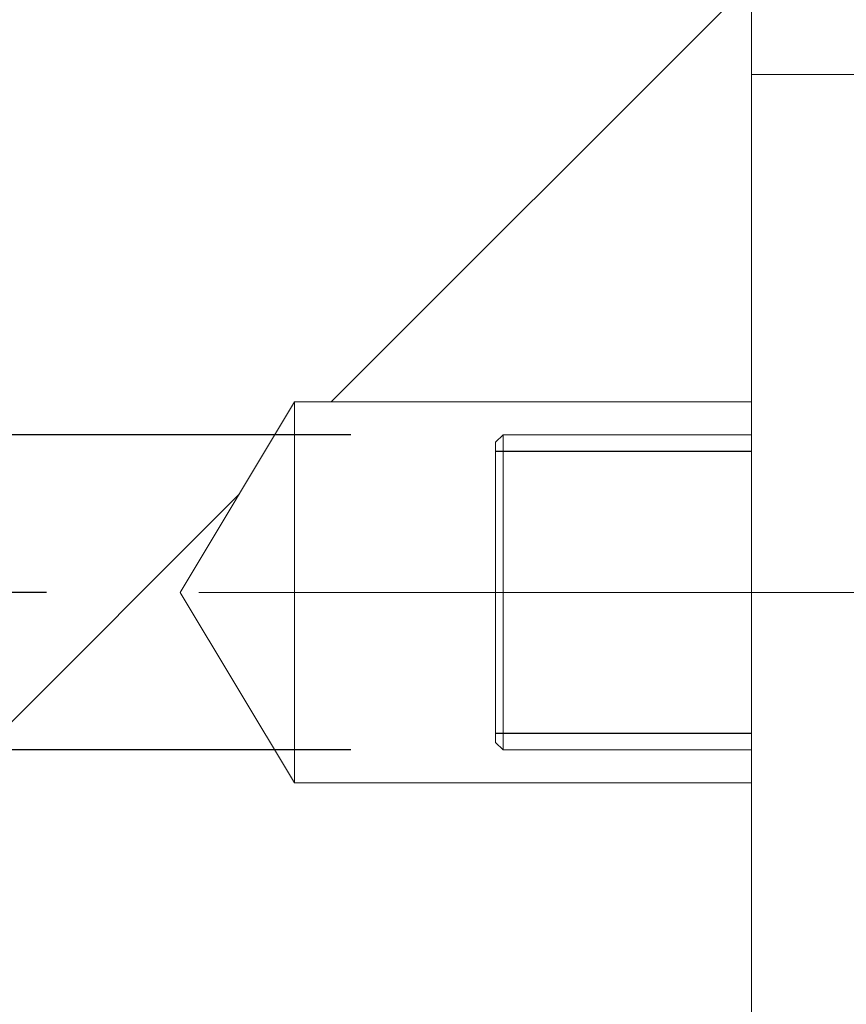
# Model space of a CAD drawing. Units: millimetres. Extents: x 9 to 202, y 7 to 290.
# Drawn here: x 50 to 55, y 48 to 54 of the extents above; entities that cross this region are included whole.
import ezdxf

# ---------------------------------------------------------------- set-up
doc = ezdxf.new("R2010")
doc.units = ezdxf.units.MM
doc.linetypes.add('CENTERX2', pattern=[20.32, 12.7, -2.54, 2.54, -2.54])
doc.layers.add('0_25', color=7, linetype='Continuous', lineweight=25)
doc.styles.add('SLDTEXTSTYLE1', font='TXT', dxfattribs={"width": 0.75})
doc.dimstyles.new('SLDDIMSTYLE0', dxfattribs={"dimtxt": 6.085417, "dimasz": 3.302, "dimexe": 0, "dimexo": 0.0625, "dimgap": 1.521354, "dimtad": 1, "dimdec": 0, "dimlfac": 10, "dimrnd": 1e-09, "dimzin": 12, "dimdsep": 46, "dimtxsty": 'SLDTEXTSTYLE1', "dimsah": 1, "dimcen": 0.09, "dimadec": 0, "dimazin": 3, "dimtol": 1, "dimtp": 20, "dimtm": 20, "dimtfac": 1, "dimtdec": 1, "dimtofl": 0, "dimtmove": 0, "dimatfit": 3, "dimfxl": 0, "dimfrac": 2, "dimtolj": 1, "dimtzin": 12, "dimarcsym": 0})
doc.dimstyles.new('SLDDIMSTYLE3', dxfattribs={"dimtxt": 6.085417, "dimasz": 3.302, "dimexe": 0, "dimexo": 0.0625, "dimgap": 1.521354, "dimtad": 1, "dimdec": 0, "dimlfac": 10, "dimrnd": 1e-09, "dimzin": 12, "dimdsep": 46, "dimtxsty": 'SLDTEXTSTYLE1', "dimsah": 1, "dimcen": 0.09, "dimadec": 0, "dimazin": 3, "dimtol": 1, "dimtp": 20, "dimtm": 20, "dimtfac": 1, "dimtdec": 0, "dimtofl": 0, "dimtmove": 0, "dimatfit": 3, "dimfxl": 0, "dimfrac": 2, "dimtolj": 1, "dimarcsym": 0})

# ---------------------------------------------------------------- blocks, each defined once
blk = doc.blocks.new('_D_7')
at = {"layer": '0_25'}
for p, q in [((49.8207, 50.4418), (16.4507, 50.4418)), ((17.4507, 35.4418), (17.4507, 50.4418)), ((49.8207, 35.4418), (16.4507, 35.4418))]:
    blk.add_line(p, q, dxfattribs=at)
for points in [[(17.4507, 50.4418), (16.7307, 47.1398), (18.1707, 47.1398)], [(17.4507, 35.4418), (18.1707, 38.7438), (16.7307, 38.7438)]]:
    blk.add_solid(points, dxfattribs=at)
at = {"layer": '0_25', "char_height": 6.08542, "attachment_point": 1, "rotation": 90, "style": 'SLDTEXTSTYLE1'}
for s, insert in [('±20', (9.6062, 44.7931)), ('150', (9.6062, 29.0217))]:
    blk.add_mtext(s, dxfattribs=dict(at, insert=insert))
blk = doc.blocks.new('_D_8')
at = {"layer": '0_25'}
for p, q in [((28.7865, 51.4768), (28.7865, 75.9104)), ((51.8207, 51.4768), (27.7865, 51.4768)), ((28.7865, 49.4068), (28.7865, 51.4768)), ((51.8207, 49.4068), (27.7865, 49.4068))]:
    blk.add_line(p, q, dxfattribs=at)
for points in [[(28.7865, 49.4068), (29.5065, 52.7088), (28.0665, 52.7088)], [(28.7865, 51.4768), (28.0665, 48.1748), (29.5065, 48.1748)]]:
    blk.add_solid(points, dxfattribs=at)
at = {"layer": '0_25', "insert": (20.942, 53.7775), "char_height": 6.08542, "attachment_point": 1, "rotation": 90, "style": 'SLDTEXTSTYLE1'}
blk.add_mtext('G1/2"', dxfattribs=at)

msp = doc.modelspace()

# ---------------------------------------------------------------- hatches: boundary and pattern name
at = {"layer": '0_25'}
h = msp.add_hatch(dxfattribs=at)
h.set_pattern_fill('ANSI31', color=256, scale=3.2, style=0)
h.paths.add_polyline_path([(50.6996, 35.4418), (51.4507, 36.6918), (54.4507, 36.6918), (54.4507, 49.1918), (51.4507, 49.1918), (50.6996, 50.4418), (51.4507, 51.6918), (54.4507, 51.6918), (54.4507, 62.9418), (39.4507, 62.9418), (39.4507, 22.9418), (54.4507, 22.9418), (54.4507, 34.1918), (51.4507, 34.1918)], flags=0)

# ---------------------------------------------------------------- linework, layer by layer
at = {"color": 7, "linetype": 'Continuous', "lineweight": 18}
for p, q in [((54.4507, 62.9418), (54.4507, 53.5835)), ((56.5757, 53.8418), (54.4507, 53.8418)), ((54.4507, 47.3002), (54.4507, 53.5835)), ((51.4507, 51.6918), (50.6996, 50.4418)), ((54.4507, 51.6918), (51.4507, 51.6918)), ((51.4507, 49.1918), (51.4507, 51.6918)), ((52.8207, 51.4768), (52.7707, 51.4268)), ((54.4507, 51.4768), (52.8207, 51.4768)), ((52.8207, 51.4768), (52.8207, 49.4068)), ((52.7707, 49.4568), (52.7707, 51.4268)), ((50.6996, 50.4418), (51.4507, 49.1918)), ((52.7707, 49.4568), (52.8207, 49.4068)), ((52.8207, 49.4068), (54.4507, 49.4068)), ((51.4507, 49.1918), (54.4507, 49.1918))]:
    msp.add_line(p, q, dxfattribs=at)
at = {"layer": '0_25'}
for p, q in [((54.4507, 51.3663), (52.7707, 51.3663)), ((52.7707, 49.5174), (54.4507, 49.5174))]:
    msp.add_line(p, q, dxfattribs=at)
at = {"layer": '0_25', "linetype": 'CENTERX2', "lineweight": 18}
msp.add_line((57.0307, 50.4418), (50.8207, 50.4418), dxfattribs=at)

# ---------------------------------------------------------------- dimensions: what is measured, and where the dimension line sits
at = {"layer": '0_25'}
dim = msp.add_linear_dim(base=(28.7865, 51.4768), p1=(52.8207, 49.4068), p2=(52.8207, 51.4768), angle=90, text='G1/2"', dimstyle='SLDDIMSTYLE0', dxfattribs=at)
dim.commit()
dim.dimension.update_dxf_attribs({"geometry": '_D_8', "text_midpoint": (28.7865, 64.8439), "dimtype": 160})
dim = msp.add_linear_dim(base=(17.4507, 50.4418), p1=(50.8207, 35.4418), p2=(50.8207, 50.4418), angle=90, dimstyle='SLDDIMSTYLE3', dxfattribs=at)
dim.commit()
dim.dimension.update_dxf_attribs({"geometry": '_D_7', "text_midpoint": (17.4507, 43.6098), "dimtype": 160})

doc.saveas('drawing.dxf')
